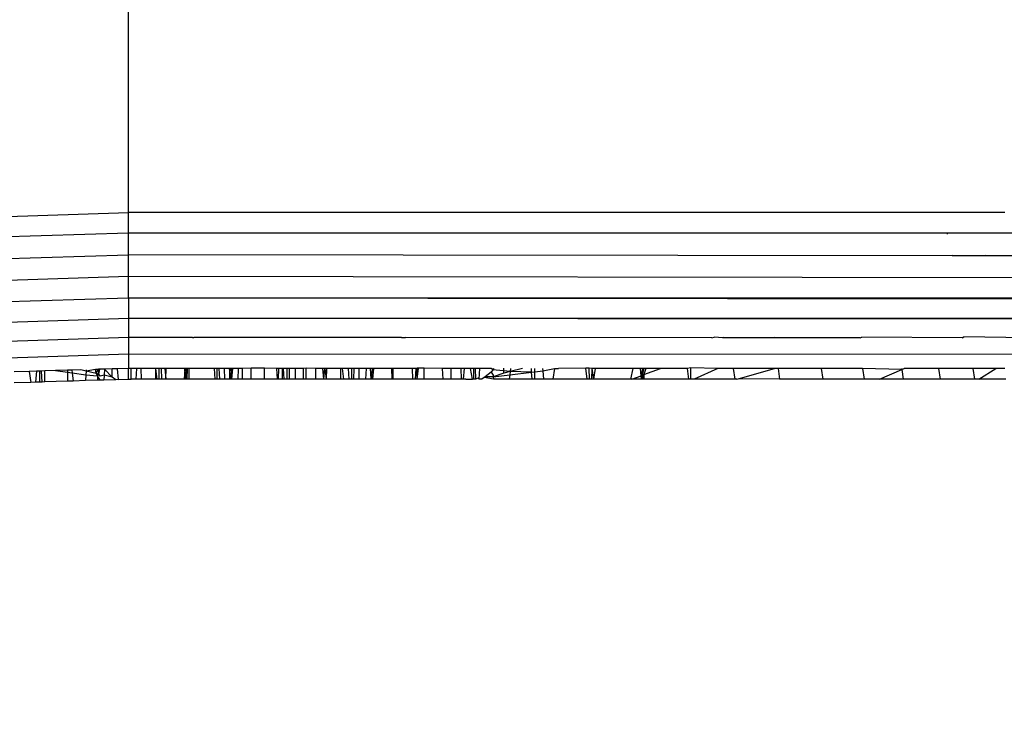
# Model space of a CAD drawing. Units: millimetres. Extents: x -272 to 578, y -26 to 500.
# Drawn here: x 173 to 175, y 156 to 158 of the extents above; entities that cross this region are included whole.
import ezdxf

# ---------------------------------------------------------------- set-up
doc = ezdxf.new("R2010")
doc.units = ezdxf.units.MM
doc.header["$LTSCALE"] = 45
doc.header["$PDSIZE"] = -1
doc.layers.add('VP-DIM', color=7, linetype='Continuous')
doc.layers.add('VP-EQ', color=7, linetype='Continuous', true_color=0x8a3492)
doc.dimstyles.get("Standard").update_dxf_attribs({"dimtxt": 14, "dimasz": 15, "dimexe": 20, "dimexo": 50, "dimgap": 20, "dimtad": 0, "dimdec": 0, "dimzin": 0, "dimdsep": 46, "dimtxsty": 'Standard', "dimcen": -0.001, "dimadec": 0, "dimazin": 0, "dimtfac": 1, "dimtdec": 4, "dimtofl": 0, "dimtmove": 0, "dimatfit": 3, "dimfxl": 70, "dimfxlon": 1, "dimtolj": 1, "dimtzin": 0, "dimarcsym": 0})

# ---------------------------------------------------------------- blocks, each defined once
blk = doc.blocks.new('*D5')
at = {"layer": 'Defpoints', "color": 0}
for p in [(385.8606, 459.5543), (1.2542, 142.9362), (385.8606, 142.9362)]:
    blk.add_point(p, dxfattribs=at)
at = {"layer": 'VP-DIM', "color": 0, "lineweight": -2}
for p, q in [((1.2542, 389.5543), (1.2542, 479.5543)), ((385.8606, 389.5543), (385.8606, 479.5543)), ((16.2542, 459.5543), (159.2706, 459.5543)), ((370.8606, 459.5543), (236.6039, 459.5543))]:
    blk.add_line(p, q, dxfattribs=at)
at = {"layer": 'VP-DIM', "color": 0}
for points in [[(16.2542, 462.0543), (16.2542, 457.0543), (1.2542, 459.5543)], [(370.8606, 457.0543), (370.8606, 462.0543), (385.8606, 459.5543)]]:
    blk.add_solid(points, dxfattribs=at)
at = {"layer": 'VP-DIM', "color": 0, "insert": (197.9372, 459.5543), "char_height": 14, "attachment_point": 5}
blk.add_mtext('\\A1;385', dxfattribs=at)
blk = doc.blocks.new('WD1559_')
at = {"layer": 'VP-EQ', "color": 0}
for p, q in [((173.219, 157.3228), (173.219, 158.1385)), ((172.7719, 157.3087), (173.219, 157.3228)), ((173.219, 157.2737), (173.219, 157.3228)), ((175.3142, 157.3228), (173.219, 157.3228)), ((173.219, 157.2737), (172.7726, 157.2596)), ((173.219, 157.2222), (173.219, 157.2737)), ((175.1761, 157.2737), (173.219, 157.2737)), ((175.1761, 157.2737), (175.1767, 157.2712)), ((213.419, 157.2221), (175.1761, 157.2737)), ((213.419, 157.2326), (175.1761, 157.2737)), ((213.419, 157.2736), (175.1761, 157.2737)), ((172.7746, 157.2081), (173.219, 157.2222)), ((173.219, 157.1699), (173.219, 157.2222)), ((175.1892, 157.2196), (173.219, 157.2222)), ((175.1886, 157.2222), (175.1892, 157.2196)), ((175.2671, 157.2195), (175.1892, 157.2196)), ((175.2664, 157.2222), (175.2671, 157.2195)), ((175.3389, 157.2194), (175.2671, 157.2195)), ((173.219, 157.1699), (172.7779, 157.1559)), ((173.219, 157.1184), (173.219, 157.1699)), ((175.6176, 157.1668), (173.219, 157.1699)), ((173.219, 157.1184), (172.7824, 157.1046)), ((213.419, 157.1186), (173.219, 157.1184)), ((173.219, 157.1184), (173.219, 157.0692)), ((213.419, 157.0696), (173.219, 157.1184)), ((213.419, 157.0934), (173.219, 157.1184)), ((173.219, 157.0692), (172.7879, 157.0556)), ((213.419, 157.0696), (173.219, 157.0692)), ((173.219, 157.0692), (173.219, 157.024)), ((210.9327, 157.049), (173.219, 157.0692)), ((173.219, 157.024), (172.7943, 157.0105)), ((173.3724, 157.0241), (173.219, 157.024)), ((173.219, 157.024), (173.219, 156.9839)), ((173.3724, 157.0241), (173.3757, 157.0239)), ((173.8717, 157.0238), (173.3757, 157.0239)), ((173.8717, 157.0238), (173.8817, 157.0244)), ((174.6136, 157.0235), (173.8817, 157.0244)), ((174.6136, 157.0235), (174.619, 157.0249)), ((174.6405, 157.0235), (174.619, 157.0249)), ((174.6405, 157.0235), (174.643, 157.0249)), ((174.7618, 157.0235), (174.6405, 157.0235)), ((174.7639, 157.025), (174.7618, 157.0235)), ((174.9682, 157.0234), (174.7618, 157.0235)), ((174.9682, 157.0234), (174.9721, 157.0251)), ((175.2124, 157.0233), (174.9721, 157.0251)), ((175.2124, 157.0233), (175.2159, 157.0253)), ((175.39, 157.0233), (175.2159, 157.0253)), ((173.219, 156.9839), (172.8013, 156.9707)), ((173.219, 156.9839), (173.219, 156.9503)), ((177.2265, 156.9832), (173.219, 156.9839)), ((173.1478, 156.948), (173.1452, 156.9479)), ((173.1505, 156.9481), (173.1478, 156.948)), ((173.1487, 156.9361), (173.1478, 156.948)), ((173.1487, 156.9361), (173.1505, 156.9481)), ((173.1618, 156.9485), (173.1505, 156.9481)), ((173.1618, 156.9485), (173.161, 156.9337)), ((173.1801, 156.9491), (173.1618, 156.9485)), ((173.1801, 156.9291), (173.1618, 156.9485)), ((173.1923, 156.9494), (173.1801, 156.9491)), ((173.1801, 156.9291), (173.1801, 156.9491)), ((173.219, 156.9503), (173.1923, 156.9494)), ((173.1923, 156.9494), (173.195, 156.9234)), ((173.219, 156.9241), (173.219, 156.9503)), ((173.2261, 156.9503), (173.219, 156.9503)), ((173.2261, 156.9241), (173.2261, 156.9503)), ((173.2388, 156.9503), (173.2261, 156.9503)), ((173.2388, 156.9503), (173.2372, 156.9241)), ((173.2495, 156.9503), (173.2388, 156.9503)), ((173.2505, 156.9241), (173.2495, 156.9503)), ((173.2843, 156.9503), (173.2495, 156.9503)), ((173.2843, 156.9241), (173.2843, 156.9503)), ((173.2878, 156.9241), (173.2843, 156.9503)), ((173.2928, 156.9503), (173.2843, 156.9503)), ((173.2928, 156.9241), (173.2928, 156.9503)), ((173.2971, 156.9503), (173.2928, 156.9503)), ((173.2971, 156.9503), (173.298, 156.9241)), ((173.3063, 156.9503), (173.2971, 156.9503)), ((173.3063, 156.9503), (173.3083, 156.9241)), ((173.3095, 156.9503), (173.3063, 156.9503)), ((173.3083, 156.9241), (173.3095, 156.9503)), ((173.354, 156.9503), (173.3095, 156.9503)), ((173.354, 156.9503), (173.3528, 156.9241)), ((173.3557, 156.9241), (173.354, 156.9503)), ((173.3572, 156.9503), (173.354, 156.9503)), ((173.3572, 156.9503), (173.3557, 156.9241)), ((173.3644, 156.9503), (173.3572, 156.9503)), ((173.3599, 156.9503), (173.3588, 156.9241)), ((173.3644, 156.9241), (173.3644, 156.9503)), ((173.4243, 156.9503), (173.3644, 156.9503)), ((173.4243, 156.9503), (173.4256, 156.9241)), ((173.4315, 156.9503), (173.4243, 156.9503)), ((173.4315, 156.9241), (173.4315, 156.9503)), ((173.4357, 156.9503), (173.4315, 156.9503)), ((173.4379, 156.9241), (173.4357, 156.9503)), ((173.449, 156.9503), (173.4357, 156.9503)), ((173.4493, 156.9241), (173.449, 156.9503)), ((173.4611, 156.9503), (173.449, 156.9503)), ((173.4611, 156.9503), (173.4609, 156.9241)), ((173.4636, 156.9241), (173.4611, 156.9503)), ((173.465, 156.9503), (173.4611, 156.9503)), ((173.465, 156.9503), (173.4636, 156.9241)), ((173.4665, 156.9241), (173.465, 156.9503)), ((173.469, 156.9503), (173.465, 156.9503)), ((173.4665, 156.9241), (173.469, 156.9503)), ((173.4816, 156.9503), (173.469, 156.9503)), ((173.4816, 156.9503), (173.481, 156.9241)), ((173.4922, 156.9503), (173.4816, 156.9503)), ((173.5124, 156.9505), (173.4922, 156.9503)), ((173.4922, 156.9241), (173.4922, 156.9503)), ((173.5124, 156.9241), (173.5124, 156.9505)), ((173.5446, 156.9505), (173.5124, 156.9505)), ((173.5446, 156.9241), (173.5446, 156.9505)), ((173.5743, 156.9503), (173.5446, 156.9505)), ((173.5757, 156.9241), (173.5743, 156.9503)), ((173.5787, 156.9503), (173.5743, 156.9503)), ((173.5783, 156.9241), (173.5787, 156.9503)), ((173.5871, 156.9503), (173.5787, 156.9503)), ((173.5871, 156.9241), (173.5871, 156.9503)), ((173.5897, 156.9503), (173.5871, 156.9503)), ((173.5915, 156.9241), (173.5897, 156.9503)), ((173.5987, 156.9503), (173.5897, 156.9503)), ((173.5987, 156.9241), (173.5987, 156.9503)), ((173.6036, 156.9503), (173.5987, 156.9503)), ((173.6036, 156.9503), (173.6034, 156.9241)), ((173.6184, 156.9503), (173.6036, 156.9503)), ((173.6184, 156.9241), (173.6184, 156.9503)), ((173.6376, 156.9503), (173.6184, 156.9503)), ((173.644, 156.9506), (173.6376, 156.9503)), ((173.6376, 156.9241), (173.6376, 156.9503)), ((173.644, 156.9241), (173.644, 156.9506)), ((173.6662, 156.9503), (173.644, 156.9506)), ((173.6662, 156.9503), (173.666, 156.9241)), ((173.6843, 156.9503), (173.6662, 156.9503)), ((173.6865, 156.9241), (173.6843, 156.9503)), ((173.6887, 156.9503), (173.6843, 156.9503)), ((173.6865, 156.9241), (173.6887, 156.9503)), ((173.6887, 156.9503), (173.6915, 156.9241)), ((173.693, 156.9503), (173.6887, 156.9503)), ((173.693, 156.9503), (173.6915, 156.9241)), ((173.7259, 156.9503), (173.693, 156.9503)), ((173.7259, 156.9503), (173.7264, 156.9241)), ((173.7311, 156.9503), (173.7259, 156.9503)), ((173.7342, 156.9241), (173.7311, 156.9503)), ((173.7448, 156.9503), (173.7311, 156.9503)), ((173.7448, 156.9503), (173.746, 156.9241)), ((173.7536, 156.9503), (173.7448, 156.9503)), ((173.7536, 156.9241), (173.7536, 156.9503)), ((173.7585, 156.9503), (173.7536, 156.9503)), ((173.7578, 156.9241), (173.7585, 156.9503)), ((173.7711, 156.9503), (173.7585, 156.9503)), ((173.7711, 156.9241), (173.7711, 156.9503)), ((173.7872, 156.9503), (173.7711, 156.9503)), ((173.7872, 156.9503), (173.7862, 156.9241)), ((173.7982, 156.9503), (173.7872, 156.9503)), ((173.7993, 156.9241), (173.7982, 156.9503)), ((173.8021, 156.9503), (173.7982, 156.9503)), ((173.8021, 156.9503), (173.7993, 156.9241)), ((173.806, 156.9503), (173.8021, 156.9503)), ((173.8035, 156.9241), (173.806, 156.9503)), ((173.8478, 156.9503), (173.806, 156.9503)), ((173.8478, 156.9503), (173.8488, 156.9241)), ((173.852, 156.9503), (173.8478, 156.9503)), ((173.852, 156.9241), (173.852, 156.9503)), ((173.8985, 156.9503), (173.852, 156.9503)), ((173.8992, 156.9241), (173.8985, 156.9503)), ((173.9062, 156.9503), (173.8985, 156.9503)), ((173.9062, 156.9503), (173.9045, 156.9241)), ((173.9096, 156.9507), (173.9062, 156.9503)), ((173.9096, 156.9241), (173.9096, 156.9507)), ((173.9096, 156.9241), (173.9127, 156.9507)), ((173.9127, 156.9507), (173.9096, 156.9507)), ((173.9261, 156.9508), (173.9127, 156.9507)), ((173.9261, 156.9241), (173.9261, 156.9508)), ((173.9692, 156.9503), (173.9261, 156.9508)), ((173.9692, 156.9503), (173.9707, 156.9241)), ((173.991, 156.9503), (173.9692, 156.9503)), ((173.991, 156.9241), (173.991, 156.9503)), ((174.0146, 156.9503), (173.991, 156.9503)), ((174.0153, 156.9241), (174.0146, 156.9503)), ((174.0219, 156.9503), (174.0146, 156.9503)), ((174.0219, 156.9503), (174.0194, 156.9241)), ((174.0368, 156.9503), (174.0219, 156.9503)), ((174.0413, 156.9241), (174.0368, 156.9503)), ((174.0448, 156.9503), (174.0368, 156.9503)), ((174.0448, 156.9241), (174.0448, 156.9503)), ((174.0483, 156.9503), (174.0448, 156.9503)), ((174.0483, 156.9503), (174.0485, 156.9241)), ((174.0593, 156.9503), (174.0483, 156.9503)), ((174.0577, 156.9241), (174.0593, 156.9503)), ((174.086, 156.9503), (174.0593, 156.9503)), ((174.0899, 156.9466), (174.086, 156.9503)), ((174.0897, 156.9503), (174.0899, 156.9466)), ((174.0928, 156.9503), (174.0899, 156.9466)), ((174.1169, 156.939), (174.1163, 156.9509)), ((174.1615, 156.9503), (174.1318, 156.9427)), ((174.1327, 156.9503), (174.1318, 156.9427)), ((174.183, 156.9414), (174.1825, 156.9503)), ((174.1904, 156.9423), (174.1904, 156.9503)), ((174.2089, 156.9503), (174.2095, 156.9446)), ((174.2095, 156.9446), (174.2375, 156.9503)), ((174.2375, 156.9503), (174.2336, 156.9241)), ((174.2375, 156.9503), (174.247, 156.9503)), ((174.3129, 156.951), (174.247, 156.9503)), ((174.3157, 156.9241), (174.3129, 156.951)), ((174.3202, 156.951), (174.3129, 156.951)), ((174.3212, 156.9241), (174.3202, 156.951)), ((174.327, 156.9503), (174.3202, 156.951)), ((174.327, 156.9503), (174.3263, 156.9241)), ((174.327, 156.9503), (174.3307, 156.9241)), ((174.3351, 156.9503), (174.327, 156.9503)), ((174.3351, 156.9503), (174.3307, 156.9241)), ((174.4246, 156.9503), (174.3351, 156.9503)), ((174.4246, 156.9503), (174.4196, 156.9241)), ((174.4434, 156.9503), (174.4246, 156.9503)), ((174.4448, 156.9327), (174.4434, 156.9503)), ((174.4479, 156.9503), (174.4434, 156.9503)), ((174.4479, 156.9503), (174.4448, 156.9327)), ((174.452, 156.9503), (174.4479, 156.9503)), ((174.4482, 156.9339), (174.452, 156.9503)), ((174.4558, 156.9503), (174.4514, 156.9352)), ((174.4514, 156.9352), (174.4909, 156.9503)), ((174.4558, 156.9503), (174.452, 156.9503)), ((174.4909, 156.9503), (174.4558, 156.9503)), ((174.5549, 156.9503), (174.4909, 156.9503)), ((174.5638, 156.9512), (174.5549, 156.9503)), ((174.5549, 156.9503), (174.5583, 156.9241)), ((174.5638, 156.9241), (174.5638, 156.9512)), ((174.6284, 156.9503), (174.5638, 156.9512)), ((174.6284, 156.9503), (174.5713, 156.9241)), ((174.6652, 156.9503), (174.6284, 156.9503)), ((174.6652, 156.9503), (174.669, 156.9241)), ((174.7634, 156.9503), (174.6652, 156.9503)), ((174.6768, 156.925), (174.7634, 156.9503)), ((174.7724, 156.9503), (174.7634, 156.9503)), ((174.7724, 156.9503), (174.7758, 156.9241)), ((174.8751, 156.9503), (174.7724, 156.9503)), ((174.8751, 156.9503), (174.8788, 156.9241)), ((174.9737, 156.9503), (174.8751, 156.9503)), ((174.9737, 156.9503), (174.9777, 156.9241)), ((175.0683, 156.9476), (174.9737, 156.9503)), ((175.0679, 156.9503), (175.0683, 156.9476)), ((175.0683, 156.9476), (175.0738, 156.9503)), ((175.1558, 156.9503), (175.0738, 156.9503)), ((175.1558, 156.9503), (175.1593, 156.9241)), ((175.2381, 156.9503), (175.1558, 156.9503)), ((175.2381, 156.9503), (175.2418, 156.9241)), ((175.2927, 156.9503), (175.2381, 156.9503)), ((175.2524, 156.9241), (175.2927, 156.9503)), ((175.314, 156.9503), (175.2927, 156.9503)), ((172.9819, 156.9428), (172.9458, 156.9416)), ((172.9995, 156.9433), (172.9819, 156.9428)), ((172.9819, 156.9428), (172.986, 156.9168)), ((172.9995, 156.9433), (172.9972, 156.9171)), ((173.0065, 156.9436), (172.9995, 156.9433)), ((173.0115, 156.9437), (173.0065, 156.9436)), ((173.0065, 156.9436), (173.0065, 156.9174)), ((173.0191, 156.944), (173.0115, 156.9437)), ((173.0131, 156.9176), (173.0115, 156.9437)), ((173.0448, 156.9448), (173.0191, 156.944)), ((173.0191, 156.9178), (173.0191, 156.944)), ((173.0737, 156.9457), (173.0448, 156.9448)), ((173.0448, 156.9448), (173.0737, 156.9409)), ((173.0838, 156.946), (173.0737, 156.9457)), ((173.0737, 156.9457), (173.0737, 156.9409)), ((173.0737, 156.9409), (173.0737, 156.9195)), ((173.0737, 156.9409), (173.0847, 156.9395)), ((173.1055, 156.9467), (173.0838, 156.946)), ((173.0838, 156.946), (173.0847, 156.9395)), ((173.0847, 156.9395), (173.0872, 156.92)), ((173.0847, 156.9395), (173.1175, 156.9351)), ((173.1182, 156.9436), (173.1055, 156.9467)), ((173.1175, 156.9351), (173.1166, 156.9209)), ((173.1182, 156.9436), (173.1175, 156.9351)), ((173.1175, 156.9351), (173.1452, 156.9323)), ((173.1406, 156.9478), (173.1182, 156.9436)), ((173.1185, 156.9471), (173.1182, 156.9436)), ((173.1424, 156.9376), (173.1182, 156.9436)), ((173.1452, 156.9479), (173.1406, 156.9478)), ((173.1424, 156.9376), (173.1406, 156.9478)), ((173.1452, 156.9479), (173.1424, 156.9376)), ((173.1487, 156.9361), (173.1424, 156.9376)), ((173.1424, 156.9376), (173.1452, 156.9323)), ((173.1452, 156.9323), (173.1487, 156.9361)), ((173.1452, 156.9323), (173.1452, 156.9218)), ((173.1518, 156.922), (173.1452, 156.9323)), ((173.1513, 156.9317), (173.1487, 156.9361)), ((173.161, 156.9337), (173.1513, 156.9317)), ((173.161, 156.9337), (173.1604, 156.9223)), ((173.1801, 156.9291), (173.161, 156.9337)), ((173.1888, 156.9232), (173.1801, 156.9291)), ((174.0258, 156.9241), (174.0309, 156.9246)), ((174.0309, 156.9246), (174.0413, 156.9241)), ((174.0551, 156.9268), (174.0485, 156.9241)), ((174.0577, 156.9241), (174.0551, 156.9268)), ((174.0692, 156.9281), (174.0641, 156.9241)), ((174.0717, 156.9301), (174.0692, 156.9281)), ((174.0916, 156.9241), (174.0692, 156.9281)), ((174.086, 156.9414), (174.0717, 156.9301)), ((174.0912, 156.9302), (174.0717, 156.9301)), ((174.0899, 156.9466), (174.086, 156.9414)), ((174.086, 156.9414), (174.0909, 156.9339)), ((174.1318, 156.9427), (174.0899, 156.9466)), ((174.0909, 156.9339), (174.0912, 156.9302)), ((174.1169, 156.939), (174.0912, 156.9302)), ((174.0912, 156.9302), (174.1308, 156.935)), ((174.0912, 156.9302), (174.0916, 156.9241)), ((174.1318, 156.9427), (174.1169, 156.939)), ((174.1308, 156.935), (174.1295, 156.9241)), ((174.1318, 156.9427), (174.1308, 156.935)), ((174.1308, 156.935), (174.183, 156.9414)), ((174.183, 156.9414), (174.1318, 156.9427)), ((174.183, 156.9414), (174.1904, 156.9423)), ((174.184, 156.9241), (174.183, 156.9414)), ((174.1904, 156.9423), (174.2095, 156.9446)), ((174.1904, 156.9241), (174.1904, 156.9423)), ((174.2095, 156.9446), (174.2111, 156.9241)), ((174.4226, 156.9241), (174.4448, 156.9327)), ((174.4448, 156.9327), (174.4482, 156.9339)), ((174.4455, 156.9241), (174.4448, 156.9327)), ((174.4448, 156.9327), (174.4483, 156.9241)), ((174.4482, 156.9339), (174.4514, 156.9352)), ((174.4509, 156.9241), (174.4482, 156.9339)), ((174.4514, 156.9352), (174.4509, 156.9241)), ((174.6739, 156.9241), (174.6768, 156.925)), ((174.7758, 156.9241), (174.6768, 156.925)), ((175.0143, 156.9241), (175.0683, 156.9476)), ((175.0683, 156.9476), (175.0713, 156.9241)), ((172.986, 156.9168), (172.9458, 156.9155)), ((172.9972, 156.9171), (172.986, 156.9168)), ((173.0065, 156.9174), (172.9972, 156.9171)), ((173.0131, 156.9176), (173.0065, 156.9174)), ((173.0191, 156.9178), (173.0131, 156.9176)), ((173.0737, 156.9195), (173.0191, 156.9178)), ((173.0872, 156.92), (173.0737, 156.9195)), ((173.1166, 156.9209), (173.0872, 156.92)), ((173.1452, 156.9218), (173.1166, 156.9209)), ((173.1518, 156.922), (173.1452, 156.9218)), ((173.1604, 156.9223), (173.1518, 156.922)), ((173.1888, 156.9232), (173.1604, 156.9223)), ((173.195, 156.9234), (173.1888, 156.9232)), ((173.195, 156.9234), (173.219, 156.9241)), ((173.219, 156.9241), (173.2261, 156.9241)), ((173.2372, 156.9241), (173.2261, 156.9241)), ((173.2505, 156.9241), (173.2372, 156.9241)), ((173.2843, 156.9241), (173.2505, 156.9241)), ((173.2878, 156.9241), (173.2843, 156.9241)), ((173.2928, 156.9241), (173.2878, 156.9241)), ((173.298, 156.9241), (173.2928, 156.9241)), ((173.3083, 156.9241), (173.298, 156.9241)), ((173.3528, 156.9241), (173.3083, 156.9241)), ((173.3557, 156.9241), (173.3528, 156.9241)), ((173.3588, 156.9241), (173.3557, 156.9241)), ((173.3644, 156.9241), (173.3588, 156.9241)), ((173.4256, 156.9241), (173.3644, 156.9241)), ((173.4315, 156.9241), (173.4256, 156.9241)), ((173.4379, 156.9241), (173.4315, 156.9241)), ((173.4493, 156.9241), (173.4379, 156.9241)), ((173.4609, 156.9241), (173.4493, 156.9241)), ((173.4636, 156.9241), (173.4609, 156.9241)), ((173.4665, 156.9241), (173.4636, 156.9241)), ((173.481, 156.9241), (173.4665, 156.9241)), ((173.4922, 156.9241), (173.481, 156.9241)), ((173.5124, 156.9241), (173.4922, 156.9241)), ((173.5446, 156.9241), (173.5124, 156.9241)), ((173.5757, 156.9241), (173.5446, 156.9241)), ((173.5783, 156.9241), (173.5757, 156.9241)), ((173.5871, 156.9241), (173.5783, 156.9241)), ((173.5915, 156.9241), (173.5871, 156.9241)), ((173.5987, 156.9241), (173.5915, 156.9241)), ((173.6034, 156.9241), (173.5987, 156.9241)), ((173.6184, 156.9241), (173.6034, 156.9241)), ((173.6376, 156.9241), (173.6184, 156.9241)), ((173.644, 156.9241), (173.6376, 156.9241)), ((173.666, 156.9241), (173.644, 156.9241)), ((173.6865, 156.9241), (173.666, 156.9241)), ((173.6915, 156.9241), (173.6865, 156.9241)), ((173.7264, 156.9241), (173.6915, 156.9241)), ((173.7342, 156.9241), (173.7264, 156.9241)), ((173.746, 156.9241), (173.7342, 156.9241)), ((173.7536, 156.9241), (173.746, 156.9241)), ((173.7578, 156.9241), (173.7536, 156.9241)), ((173.7711, 156.9241), (173.7578, 156.9241)), ((173.7862, 156.9241), (173.7711, 156.9241)), ((173.7993, 156.9241), (173.7862, 156.9241)), ((173.8035, 156.9241), (173.7993, 156.9241)), ((173.8488, 156.9241), (173.8035, 156.9241)), ((173.852, 156.9241), (173.8488, 156.9241)), ((173.8992, 156.9241), (173.852, 156.9241)), ((173.9045, 156.9241), (173.8992, 156.9241)), ((173.9096, 156.9241), (173.9045, 156.9241)), ((173.9261, 156.9241), (173.9096, 156.9241)), ((173.9707, 156.9241), (173.9261, 156.9241)), ((173.991, 156.9241), (173.9707, 156.9241)), ((174.0153, 156.9241), (173.991, 156.9241)), ((174.0194, 156.9241), (174.0153, 156.9241)), ((174.0258, 156.9241), (174.0194, 156.9241)), ((174.0448, 156.9241), (174.0413, 156.9241)), ((174.0485, 156.9241), (174.0448, 156.9241)), ((174.0641, 156.9241), (174.0577, 156.9241)), ((174.1295, 156.9241), (174.0916, 156.9241)), ((174.184, 156.9241), (174.1295, 156.9241)), ((174.1904, 156.9241), (174.184, 156.9241)), ((174.2111, 156.9241), (174.1904, 156.9241)), ((174.2336, 156.9241), (174.2111, 156.9241)), ((174.3157, 156.9241), (174.2336, 156.9241)), ((174.3212, 156.9241), (174.3157, 156.9241)), ((174.3263, 156.9241), (174.3212, 156.9241)), ((174.3307, 156.9241), (174.3263, 156.9241)), ((174.4196, 156.9241), (174.3307, 156.9241)), ((174.4226, 156.9241), (174.4196, 156.9241)), ((174.4455, 156.9241), (174.4226, 156.9241)), ((174.4509, 156.9241), (174.4455, 156.9241)), ((174.5583, 156.9241), (174.4509, 156.9241)), ((174.5638, 156.9241), (174.5583, 156.9241)), ((174.5713, 156.9241), (174.5638, 156.9241)), ((174.669, 156.9241), (174.5713, 156.9241)), ((174.6739, 156.9241), (174.669, 156.9241)), ((174.8788, 156.9241), (174.7758, 156.9241)), ((174.9777, 156.9241), (174.8788, 156.9241)), ((175.0143, 156.9241), (174.9777, 156.9241)), ((175.0713, 156.9241), (175.0143, 156.9241)), ((175.1593, 156.9241), (175.0713, 156.9241)), ((175.2418, 156.9241), (175.1593, 156.9241)), ((175.2524, 156.9241), (175.2418, 156.9241)), ((175.3168, 156.9241), (175.2524, 156.9241))]:
    blk.add_line(p, q, dxfattribs=at)
blk = doc.blocks.new('WD1559_2D')
at = {"layer": 'VP-EQ', "color": 0}
blk.add_blockref('WD1559_', (0, 0), dxfattribs=at)

msp = doc.modelspace()

# ---------------------------------------------------------------- block references
at = {"layer": 'VP-EQ', "color": 0}
msp.add_blockref('WD1559_2D', (0, 0), dxfattribs=at)

# ---------------------------------------------------------------- dimensions: what is measured, and where the dimension line sits
at = {"layer": 'VP-DIM', "color": 0}
dim = msp.add_linear_dim(base=(385.8606, 459.5543), p1=(1.2542, 142.9362), p2=(385.8606, 142.9362), dimstyle='Standard', dxfattribs=at)
dim.commit()
dim.dimension.update_dxf_attribs({"geometry": '*D5', "text_midpoint": (197.9372, 459.5543), "dimtype": 160})

doc.saveas('drawing.dxf')
